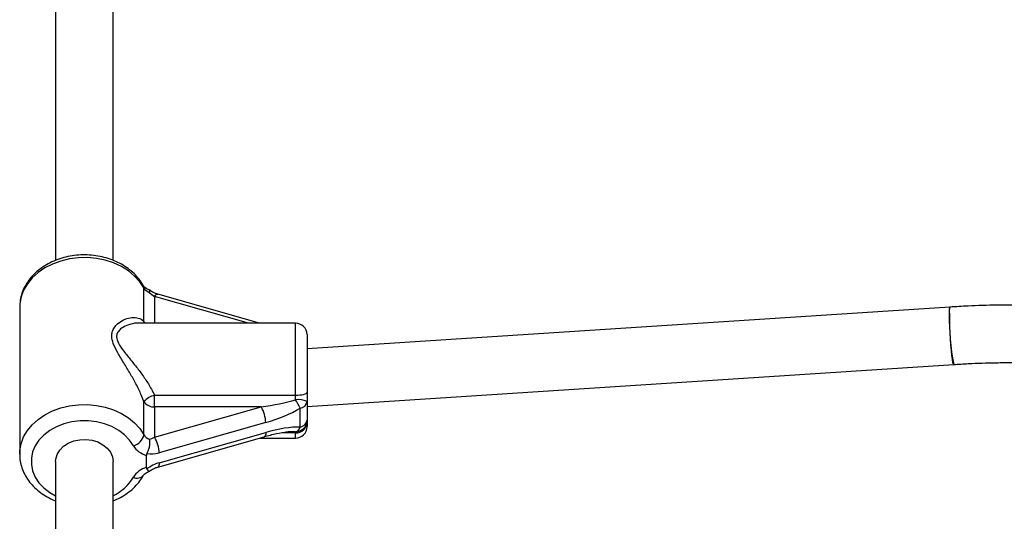
# Model space of a CAD drawing. Units: millimetres. Extents: x 384 to 11740, y 487 to 14143.
# Drawn here: x 2075 to 2349, y 13342 to 13482 of the extents above; entities that cross this region are included whole.
import ezdxf

# ---------------------------------------------------------------- set-up
doc = ezdxf.new("R2010")
doc.units = ezdxf.units.MM
doc.header["$LTSCALE"] = 100

msp = doc.modelspace()

# ---------------------------------------------------------------- linework, layer by layer
at = {"color": 7, "linetype": 'Continuous', "lineweight": 25}
for p, q in [((2084.84, 13510.02), (2084.84, 13415.08)), ((2100.84, 13415.09), (2100.84, 13510.02)), ((2109.44, 13398.13), (2109.44, 13407.42)), ((2141.58, 13397.64), (2113.26, 13405.7)), ((2074.84, 13402.08), (2074.84, 13361.2)), ((2333.86, 13402.1), (2154.84, 13390.44)), ((2151.64, 13397.64), (2108.09, 13397.64)), ((2154.84, 13394.44), (2154.84, 13378.39)), ((2154.84, 13374.41), (2334.9, 13386.13)), ((2112.39, 13377.58), (2151.64, 13377.58)), ((2112.39, 13374.31), (2112.39, 13377.58)), ((2151.64, 13376.29), (2151.64, 13377.58)), ((2154.84, 13378.39), (2154.84, 13375.82)), ((2109.44, 13366.53), (2109.44, 13375.82)), ((2112.39, 13374.31), (2112.39, 13365.87)), ((2112.39, 13365.87), (2142.05, 13374.31)), ((2142.05, 13374.31), (2112.39, 13374.31)), ((2152.93, 13368.72), (2152.93, 13373.94)), ((2154.84, 13375.82), (2154.84, 13370.6)), ((2154.84, 13370.6), (2154.84, 13370.01)), ((2143.35, 13369.98), (2113.68, 13361.53)), ((2154.84, 13370.01), (2154.84, 13368.84)), ((2113.26, 13357.58), (2142.93, 13366.03)), ((2113.68, 13358.78), (2143.35, 13367.22)), ((2141.58, 13365.64), (2151.64, 13365.64)), ((2151.64, 13367.11), (2151.64, 13367.4)), ((2074.84, 13361.2), (2074.84, 13361.37)), ((2110.13, 13357.45), (2110.13, 13360.84)), ((2084.84, 13359.14), (2084.84, 13247.96)), ((2100.84, 13247.96), (2100.84, 13359.14))]:
    msp.add_line(p, q, dxfattribs=at)
at = {"color": 8, "linetype": 'Continuous', "lineweight": 25}
for p, q in [((2112.39, 13405.08), (2112.39, 13397.64)), ((2138.51, 13397.64), (2112.39, 13405.08)), ((2151.64, 13377.58), (2151.64, 13397.64)), ((2151.64, 13367.11), (2147.81, 13367.11)), ((2151.64, 13365.64), (2151.64, 13367.11))]:
    msp.add_line(p, q, dxfattribs=at)
at = {"color": 8, "linetype": 'Continuous', "lineweight": 25, "flags": 128}
for points in [[(2109.44, 13407.42), (2108.3, 13409.15), (2106.85, 13410.74), (2105.13, 13412.16), (2103.16, 13413.38), (2100.99, 13414.38), (2098.66, 13415.13), (2096.21, 13415.63), (2093.7, 13415.86), (2091.17, 13415.81), (2088.67, 13415.5), (2086.25, 13414.92), (2083.97, 13414.08), (2081.86, 13413.01), (2079.97, 13411.72), (2078.33, 13410.24), (2076.98, 13408.6), (2075.94, 13406.83), (2075.24, 13404.97), (2074.88, 13403.05), (2074.84, 13402.08)], [(2109.29, 13408.01), (2109.38, 13407.8), (2109.44, 13407.42)], [(2112.39, 13405.08), (2112.64, 13405.4), (2112.88, 13405.61), (2113.11, 13405.71), (2113.26, 13405.7)], [(2109.58, 13397.64), (2109.57, 13397.66), (2109.44, 13398.13)], [(2109.8, 13397.64), (2109.65, 13397.81), (2109.44, 13398.13)], [(2074.84, 13361.37), (2074.88, 13362.17), (2075.24, 13364.09), (2075.94, 13365.95), (2076.98, 13367.72), (2078.33, 13369.36), (2079.97, 13370.84), (2081.86, 13372.13), (2083.97, 13373.2), (2086.25, 13374.03), (2088.67, 13374.61), (2091.17, 13374.93), (2093.7, 13374.97), (2096.21, 13374.75), (2098.66, 13374.25), (2100.99, 13373.49), (2103.16, 13372.5), (2105.13, 13371.28), (2106.85, 13369.86), (2108.3, 13368.27), (2109.44, 13366.53)], [(2106.49, 13363.53), (2105.42, 13365.11), (2104.05, 13366.54), (2102.41, 13367.79), (2100.53, 13368.83), (2098.46, 13369.63), (2096.25, 13370.18), (2093.96, 13370.45), (2091.64, 13370.44), (2089.35, 13370.16), (2087.15, 13369.61), (2085.08, 13368.8), (2083.21, 13367.75), (2081.57, 13366.5), (2080.21, 13365.06), (2079.16, 13363.48), (2078.45, 13361.79), (2078.08, 13360.03), (2078.08, 13358.26), (2078.45, 13356.5), (2079.16, 13354.81), (2080.21, 13353.23), (2081.57, 13351.79), (2083.21, 13350.53), (2084.84, 13349.61)], [(2143.35, 13367.22), (2143.33, 13366.78), (2143.25, 13366.43), (2143.13, 13366.18), (2142.97, 13366.04), (2142.93, 13366.03)], [(2113.68, 13358.78), (2113.66, 13358.33), (2113.59, 13357.98), (2113.47, 13357.73), (2113.3, 13357.59), (2113.27, 13357.58)]]:
    msp.add_lwpolyline(points, dxfattribs=at)
at = {"color": 7, "linetype": 'Continuous', "lineweight": 25, "flags": 128}
for points in [[(2334.9, 13386.13), (2334.82, 13386.24), (2334.7, 13386.71), (2334.57, 13387.53), (2334.42, 13388.65), (2334.27, 13390.03), (2334.13, 13391.6), (2334, 13393.28), (2333.89, 13395.01), (2333.8, 13396.69), (2333.74, 13398.26), (2333.71, 13399.63), (2333.71, 13400.74), (2333.74, 13401.54), (2333.8, 13402), (2333.86, 13402.1)], [(2151.64, 13377.58), (2152.26, 13377.59), (2152.86, 13377.64), (2153.42, 13377.71), (2153.9, 13377.81), (2154.3, 13377.94), (2154.59, 13378.08), (2154.78, 13378.23), (2154.84, 13378.39)], [(2084.84, 13359.14), (2084.89, 13359.81), (2085.26, 13361.1), (2085.98, 13362.3), (2087.03, 13363.36), (2088.35, 13364.22), (2089.88, 13364.84), (2091.54, 13365.19), (2093.27, 13365.26), (2094.98, 13365.05), (2096.59, 13364.56), (2098.02, 13363.81), (2099.21, 13362.85), (2100.1, 13361.72), (2100.65, 13360.46), (2100.84, 13359.14)]]:
    msp.add_lwpolyline(points, dxfattribs=at)
at = {"color": 7, "linetype": 'Continuous', "lineweight": 25}
for centre, radius, start, end in [((2111.89, 13408.87), 2.85, 210.5962, 250.0676), ((2337.3, 13400.86), 3.65, 160.2431, 190.1426), ((2400.27, 13398.78), 66.58, 178.7628, 190.954), ((2151.64, 13394.44), 3.2, 0, 90), ((2114.12, 13371.32), 6.49, 105.4777, 136.1768), ((2152.42, 13370.5), 5.85, 65.5873, 97.6878), ((2122.44, 13358.67), 34.1, 26.6098, 31.1216), ((2112.22, 13377.63), 3.32, 213.128, 272.8878), ((2134.65, 13369.74), 8.7, 1.5916, 31.7201), ((2152.61, 13376.18), 2.26, 278.3078, 350.9865), ((2151.64, 13370.6), 3.2, 269.994, 359.9846), ((2152.61, 13370.95), 2.26, 278.3078, 350.9865), ((2151.78, 13370.17), 3.06, 267.3882, 357.1145), ((2151.64, 13368.84), 3.2, 270, 0), ((2151.23, 13369.1), 1.75, 283.5557, 347.4136), ((2105.6, 13367.35), 3.92, 283.0404, 347.9974), ((2111.89, 13367.99), 2.85, 210.5935, 250.0704), ((2104.99, 13361.29), 8.7, 1.589, 31.7111), ((2111.58, 13366.61), 5.95, 211.1917, 255.9177), ((2111.58, 13351.68), 5.95, 104.0823, 148.8083)]:
    msp.add_arc(centre, radius, start, end, dxfattribs=at)
at = {"color": 8, "linetype": 'Continuous', "lineweight": 25}
for centre, radius, start, end in [((2095.45, 13361.18), 12.77, 294.9619, 329.7949), ((2107.54, 13356.89), 2.38, 243.5517, 317.4078)]:
    msp.add_arc(centre, radius, start, end, dxfattribs=at)
at = {"color": 7, "linetype": 'Continuous', "lineweight": 25}
for centre, major_axis, ratio, start_param, end_param in [((2112.39, 13407.53), (2.9, -2.68), 0.501789, 4.670459, 5.146914), ((2142.05, 13376.76), (14.45, 2.12), 0.166176, 4.688053, 5.413191), ((2143.35, 13374.88), (14.38, 4.58), 0.311092, 4.613695, 5.338832), ((2143.35, 13362.32), (14.38, 4.58), 0.311092, 0.746965, 1.472102), ((2112.39, 13368.32), (2.9, 2.68), 0.501789, 3.801408, 4.277864), ((2142.05, 13364.2), (14.45, 2.12), 0.166176, 0.848329, 1.051032), ((2113.68, 13366.44), (5.99, 3.44), 0.658385, 3.785216, 4.350848), ((2113.68, 13353.87), (5.99, 3.44), 0.658385, 1.209255, 1.774887)]:
    msp.add_ellipse(centre, major_axis=major_axis, ratio=ratio, start_param=start_param, end_param=end_param, dxfattribs=at)
at = {"color": 8, "linetype": 'Continuous', "lineweight": 25}
msp.add_ellipse((2142.05, 13364.2), major_axis=(14.45, 2.12), ratio=0.166176, start_param=0.821323, end_param=0.848329, dxfattribs=at)
at = {"color": 7, "linetype": 'Continuous', "lineweight": 25}
for points, knots in [([(2109.29, 13408), (2109.09, 13408.35), (2108.55, 13409.28), (2107.44, 13410.69), (2105.91, 13412.17), (2104.15, 13413.47), (2102.19, 13414.57), (2100.06, 13415.46), (2097.8, 13416.11), (2095.45, 13416.51), (2093.05, 13416.66), (2090.64, 13416.56), (2088.27, 13416.19), (2085.98, 13415.58), (2083.8, 13414.72), (2081.77, 13413.63), (2079.95, 13412.32), (2078.35, 13410.82), (2077.02, 13409.15), (2075.99, 13407.35), (2075.27, 13405.46), (2074.88, 13403.64), (2074.87, 13402.47), (2074.86, 13401.95)], [0, 0, 0, 0, 0.028408, 0.076228, 0.124389, 0.173022, 0.222036, 0.271305, 0.320736, 0.370241, 0.419815, 0.469433, 0.519114, 0.568872, 0.618698, 0.668579, 0.71843, 0.768128, 0.817506, 0.866397, 0.914687, 0.962364, 1, 1, 1, 1]), ([(2111.04, 13406.85), (2110.9, 13406.89), (2110.49, 13407.02), (2109.91, 13407.33), (2109.47, 13407.72), (2109.35, 13407.92), (2109.29, 13408)], [0, 0, 0, 0, 0.1418701, 0.443472, 0.7482976, 1, 1, 1, 1]), ([(2113.26, 13405.7), (2113.1, 13405.75), (2112.6, 13405.91), (2111.77, 13406.29), (2111.17, 13406.72), (2110.88, 13406.92)], [0, 0, 0, 0, 0.205803, 0.623292, 1, 1, 1, 1]), ([(2110.93, 13406.85), (2110.96, 13406.83), (2111.05, 13406.78), (2110.99, 13406.46), (2110.93, 13406.22), (2110.92, 13406.19), (2110.92, 13406.19)], [0, 0, 0, 0, 0.400532, 0.910115, 0.993032, 1, 1, 1, 1]), ([(2351.32, 13402.66), (2349.89, 13402.66), (2345.74, 13402.64), (2339.92, 13402.46), (2335.54, 13402.2), (2333.86, 13402.1)], [0, 0, 0, 0, 0.246611, 0.711098, 1, 1, 1, 1]), ([(2109.44, 13375.82), (2109.2, 13376.43), (2108.54, 13378.08), (2107.24, 13380.73), (2105.57, 13383.72), (2103.8, 13386.6), (2102.13, 13389.37), (2100.84, 13391.87), (2100.38, 13393.84), (2100.58, 13395.33), (2101.15, 13396.47), (2102.22, 13397.64), (2103.74, 13398.61), (2105.63, 13399.21), (2107.46, 13399.24), (2108.72, 13398.77), (2109.31, 13398.25), (2109.44, 13398.13)], [0, 0, 0, 0, 0.044026, 0.118865, 0.193828, 0.273363, 0.352851, 0.430718, 0.49644, 0.539678, 0.590514, 0.641499, 0.724134, 0.806824, 0.891404, 0.97577, 1, 1, 1, 1]), ([(2334.9, 13386.13), (2336.25, 13386.21), (2340.18, 13386.45), (2345.66, 13386.63), (2349.79, 13386.66), (2351.32, 13386.66)], [0, 0, 0, 0, 0.24661, 0.719535, 1, 1, 1, 1]), ([(2110.92, 13365.3), (2110.92, 13365.3), (2110.93, 13365.26), (2110.99, 13364.95), (2111.04, 13364.3), (2110.93, 13363.28), (2110.67, 13362.23), (2110.39, 13361.62), (2110.25, 13361.32)], [0, 0, 0, 0, 0.003329, 0.043035, 0.287089, 0.525055, 0.762526, 1, 1, 1, 1]), ([(2142.93, 13366.03), (2144.07, 13366.34), (2146.21, 13366.94), (2148.43, 13367.23), (2149.47, 13367.36)], [0, 0, 0, 0, 0.529546, 1, 1, 1, 1]), ([(2074.88, 13361.39), (2074.86, 13361.15), (2074.81, 13360.27), (2075.05, 13358.74), (2075.59, 13356.86), (2076.44, 13355.07), (2077.57, 13353.38), (2078.97, 13351.83), (2080.62, 13350.44), (2082.49, 13349.25), (2083.92, 13348.5), (2084.74, 13348.21), (2084.84, 13348.18)], [0, 0, 0, 0, 0.042686, 0.158176, 0.27349, 0.389238, 0.505927, 0.623857, 0.743016, 0.863249, 0.984253, 1, 1, 1, 1]), ([(2110.25, 13361.32), (2110.21, 13361.2), (2110.14, 13361.04), (2110.13, 13360.88), (2110.13, 13360.84)], [0, 0, 0, 0, 0.713119, 1, 1, 1, 1]), ([(2110.13, 13357.45), (2110.14, 13357.34), (2110.15, 13357.19), (2110.23, 13357.07), (2110.25, 13357.04)], [0, 0, 0, 0, 0.7133066, 1, 1, 1, 1]), ([(2110.25, 13357.04), (2110.39, 13356.87), (2110.66, 13356.52), (2110.89, 13356.35), (2110.93, 13356.43), (2110.94, 13356.46)], [0, 0, 0, 0, 0.424556, 0.849187, 1, 1, 1, 1]), ([(2110.88, 13356.36), (2111.03, 13356.47), (2111.48, 13356.8), (2112.29, 13357.26), (2112.95, 13357.47), (2113.26, 13357.58)], [0, 0, 0, 0, 0.195739, 0.606504, 1, 1, 1, 1]), ([(2100.84, 13348.17), (2101.53, 13348.47), (2102.94, 13349.08), (2104.84, 13350.29), (2106.56, 13351.69), (2107.99, 13353.25), (2108.84, 13354.48), (2109.23, 13355.16), (2109.29, 13355.28)], [0, 0, 0, 0, 0.19202, 0.38901, 0.585647, 0.781372, 0.961705, 1, 1, 1, 1]), ([(2109.29, 13355.28), (2109.32, 13355.33), (2109.41, 13355.48), (2109.72, 13355.81), (2110.3, 13356.19), (2110.81, 13356.36), (2111.04, 13356.44)], [0, 0, 0, 0, 0.145053, 0.444148, 0.758036, 1, 1, 1, 1])]:
    msp.add_open_spline(points, degree=3, knots=knots, dxfattribs=at)
at = {"color": 8, "linetype": 'Continuous', "lineweight": 25}
msp.add_open_spline([(2108.09, 13397.62), (2108.02, 13397.62), (2107.27, 13397.71), (2105.73, 13397.38), (2103.94, 13396.75), (2102.66, 13395.84), (2101.96, 13394.92), (2101.72, 13393.66), (2102.3, 13391.93), (2103.82, 13389.78), (2105.79, 13387.37), (2107.84, 13384.81), (2109.8, 13382.12), (2111.33, 13379.69), (2112.1, 13378.15), (2112.39, 13377.58)], degree=3, knots=[0, 0, 0, 0, 0.010662, 0.113066, 0.217628, 0.276095, 0.336517, 0.38455, 0.458187, 0.550323, 0.648897, 0.749604, 0.845053, 0.942809, 1, 1, 1, 1], dxfattribs=at)

doc.saveas('drawing.dxf')
